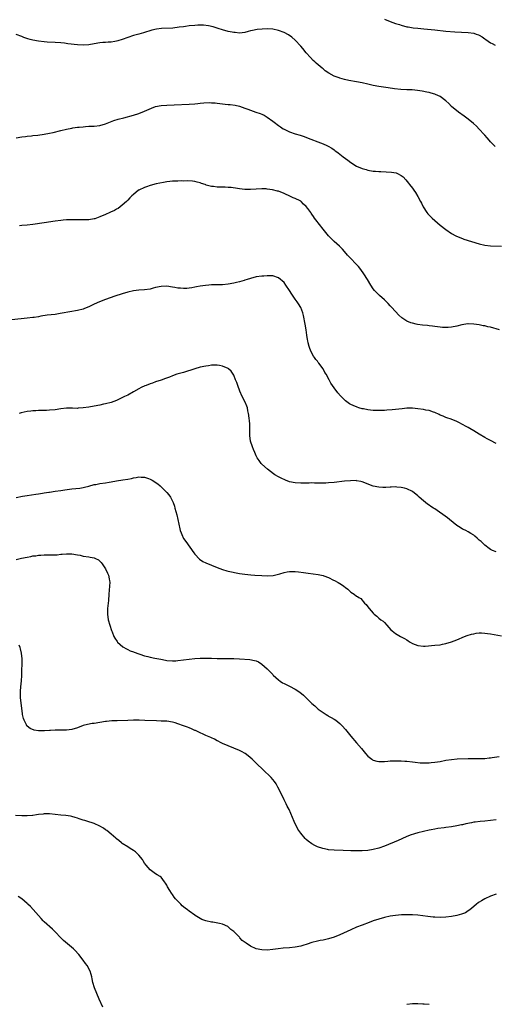
# Model space of a CAD drawing. Units: inches. Extents: x 2550000 to 2553000, y 1509000 to 1512000.
# Drawn here: x 2551772 to 2551942, y 1511061 to 1511414 of the extents above; entities that cross this region are included whole.
import ezdxf

# ---------------------------------------------------------------- set-up
doc = ezdxf.new("R2010")
doc.units = ezdxf.units.IN
doc.header["$MEASUREMENT"] = 0
doc.layers.add('LD25501509_10ft', color=254, linetype='Continuous')

msp = doc.modelspace()

# ---------------------------------------------------------------- linework, layer by layer
at = {"layer": 'LD25501509_10ft'}
for points, elevation in [([(2551903, 1511414.31), (2551905, 1511413.53), (2551907, 1511412.8), (2551908.38, 1511412.38), (2551909, 1511412.15), (2551911, 1511411.63), (2551911.53, 1511411.53), (2551913.27, 1511411.27), (2551915, 1511411.11), (2551917.1, 1511410.9), (2551921, 1511410.44), (2551925, 1511410.05), (2551928.21, 1511409.79), (2551933, 1511409.52), (2551935, 1511409.25), (2551935.83, 1511409), (2551936.7, 1511408.7), (2551937, 1511408.57), (2551937.98, 1511407.98), (2551939, 1511407.26), (2551939.33, 1511407), (2551941, 1511405.85), (2551941.55, 1511405.55), (2551942.72, 1511405)], 9060), ([(2551942.66, 1511368.66), (2551941, 1511370.39), (2551940.53, 1511371), (2551939.83, 1511371.83), (2551939, 1511372.74), (2551938.78, 1511373), (2551937, 1511374.9), (2551935.95, 1511375.95), (2551934.91, 1511376.91), (2551933, 1511378.46), (2551931.54, 1511379.54), (2551929.53, 1511381), (2551927.09, 1511383), (2551926.03, 1511384.03), (2551924.99, 1511384.99), (2551923, 1511386.54), (2551922.11, 1511387), (2551921.33, 1511387.33), (2551921, 1511387.44), (2551919.8, 1511387.8), (2551919, 1511388.01), (2551918.19, 1511388.19), (2551916.53, 1511388.53), (2551914.79, 1511388.79), (2551912.93, 1511388.93), (2551911, 1511389), (2551908.88, 1511389.12), (2551906.64, 1511389.36), (2551904.29, 1511389.71), (2551901, 1511390.23), (2551899, 1511390.58), (2551897, 1511391), (2551895, 1511391.45), (2551893, 1511391.84), (2551890.29, 1511392.29), (2551888.64, 1511392.64), (2551887, 1511393.14), (2551886.75, 1511393.25), (2551885, 1511393.93), (2551883.01, 1511395.01), (2551881.81, 1511395.81), (2551881, 1511396.48), (2551880.7, 1511396.7), (2551878.52, 1511398.52), (2551878.02, 1511399), (2551877.49, 1511399.49), (2551876.52, 1511400.52), (2551875, 1511402.29), (2551873.76, 1511403.76), (2551873, 1511404.64), (2551871, 1511406.82), (2551869.86, 1511407.86), (2551868.67, 1511408.67), (2551867, 1511409.54), (2551865, 1511410.27), (2551863, 1511410.7), (2551861, 1511410.82), (2551859.23, 1511410.77), (2551857.4, 1511410.6), (2551855.7, 1511410.3), (2551855, 1511410.08), (2551854.12, 1511409.88), (2551853, 1511409.54), (2551851, 1511409.29), (2551849.49, 1511409.49), (2551849, 1511409.51), (2551848.37, 1511409.63), (2551847, 1511409.96), (2551845, 1511410.5), (2551843.36, 1511411), (2551841.59, 1511411.59), (2551839.99, 1511411.99), (2551838.18, 1511412.18), (2551836.16, 1511412.16), (2551835, 1511412.09), (2551833, 1511411.9), (2551831.71, 1511411.71), (2551831, 1511411.63), (2551829.4, 1511411.4), (2551827.15, 1511411.15), (2551823.07, 1511410.93), (2551821.29, 1511410.71), (2551819.66, 1511410.34), (2551816.59, 1511409.41), (2551815, 1511409), (2551813, 1511408.45), (2551811, 1511407.78), (2551809, 1511407.05), (2551807.46, 1511406.54), (2551807, 1511406.42), (2551806.34, 1511406.34), (2551805, 1511406.1), (2551803.98, 1511406.02), (2551803, 1511405.99), (2551802.07, 1511405.93), (2551801, 1511405.85), (2551800.26, 1511405.74), (2551797, 1511405.1), (2551795, 1511404.99), (2551793, 1511405.15), (2551789.52, 1511405.52), (2551788.33, 1511405.67), (2551787, 1511405.79), (2551785, 1511405.94), (2551782.08, 1511406.08), (2551781, 1511406.16), (2551779, 1511406.39), (2551777, 1511406.76), (2551775.99, 1511407), (2551775.23, 1511407.23), (2551773.77, 1511407.77), (2551773, 1511408.09), (2551771, 1511408.77)], 9070), ([(2551771, 1511371.81), (2551773, 1511372.15), (2551774.31, 1511372.31), (2551775, 1511372.42), (2551776.54, 1511372.54), (2551777, 1511372.6), (2551778.76, 1511372.76), (2551781, 1511373.06), (2551783, 1511373.44), (2551784.27, 1511373.73), (2551787, 1511374.46), (2551789, 1511374.93), (2551791, 1511375.29), (2551791.33, 1511375.33), (2551793, 1511375.58), (2551793.62, 1511375.62), (2551795, 1511375.78), (2551795.81, 1511375.81), (2551797, 1511375.91), (2551797.94, 1511375.94), (2551799, 1511376.01), (2551801, 1511376.24), (2551803, 1511376.75), (2551806.06, 1511377.94), (2551807.57, 1511378.43), (2551809.59, 1511379), (2551813, 1511379.94), (2551815, 1511380.53), (2551817, 1511381.28), (2551819.56, 1511382.44), (2551821, 1511382.96), (2551823, 1511383.35), (2551825, 1511383.51), (2551827.64, 1511383.64), (2551833, 1511383.86), (2551835, 1511383.98), (2551836.1, 1511384.1), (2551837, 1511384.16), (2551838.3, 1511384.3), (2551840.39, 1511384.39), (2551841, 1511384.37), (2551842.28, 1511384.28), (2551843, 1511384.21), (2551844.06, 1511384.06), (2551845, 1511383.99), (2551845.87, 1511383.87), (2551847, 1511383.78), (2551847.71, 1511383.71), (2551849.47, 1511383.47), (2551851.08, 1511383.08), (2551853, 1511382.45), (2551854.07, 1511382.07), (2551856.91, 1511381), (2551858.47, 1511380.47), (2551859, 1511380.26), (2551859.86, 1511379.86), (2551861, 1511379.21), (2551863, 1511377.79), (2551863.94, 1511377), (2551864.53, 1511376.53), (2551865, 1511376.21), (2551865.69, 1511375.69), (2551866.73, 1511375), (2551867, 1511374.84), (2551869, 1511373.91), (2551871, 1511373.26), (2551872.75, 1511372.75), (2551874.24, 1511372.24), (2551875.7, 1511371.7), (2551880.06, 1511369.94), (2551881, 1511369.59), (2551882.4, 1511369), (2551882.81, 1511368.81), (2551884.09, 1511368.09), (2551885, 1511367.44), (2551885.27, 1511367.27), (2551885.62, 1511367), (2551886.42, 1511366.42), (2551888.23, 1511365), (2551889, 1511364.41), (2551889.82, 1511363.82), (2551891, 1511362.9), (2551893, 1511361.65), (2551895, 1511360.76), (2551896.39, 1511360.39), (2551897, 1511360.21), (2551899, 1511359.86), (2551899.78, 1511359.78), (2551901, 1511359.69), (2551901.66, 1511359.66), (2551903.62, 1511359.62), (2551905.51, 1511359.51), (2551907.19, 1511359.19), (2551907.66, 1511359), (2551909, 1511358.28), (2551909.74, 1511357.74), (2551910.68, 1511356.68), (2551911.56, 1511355.56), (2551911.97, 1511355), (2551913, 1511353.72), (2551913.52, 1511353), (2551914.17, 1511352.17), (2551915, 1511350.79), (2551915.92, 1511349), (2551916.31, 1511348.31), (2551916.93, 1511347), (2551918.19, 1511345), (2551918.55, 1511344.55), (2551919.52, 1511343.52), (2551920.06, 1511343), (2551921, 1511342.17), (2551923, 1511340.5), (2551925, 1511338.9), (2551927, 1511337.47), (2551928.59, 1511336.59), (2551930.01, 1511336.01), (2551931, 1511335.68), (2551931.5, 1511335.5), (2551937, 1511333.82), (2551939, 1511333.34), (2551941, 1511333.09), (2551945, 1511332.99)], 9080), ([(2551944.23, 1511303), (2551941, 1511303.88), (2551940.06, 1511304.06), (2551939, 1511304.33), (2551938.41, 1511304.41), (2551937, 1511304.7), (2551935, 1511305.01), (2551933, 1511305.11), (2551932.92, 1511305.08), (2551930.79, 1511304.79), (2551929, 1511304.31), (2551927, 1511303.91), (2551925.8, 1511303.8), (2551925, 1511303.78), (2551923.82, 1511303.82), (2551923, 1511303.92), (2551922.01, 1511304.01), (2551921, 1511304.17), (2551920.23, 1511304.23), (2551919, 1511304.39), (2551918.44, 1511304.44), (2551916.65, 1511304.65), (2551914.89, 1511304.89), (2551914.32, 1511305), (2551913, 1511305.29), (2551912.51, 1511305.49), (2551911, 1511306.07), (2551909.55, 1511307), (2551909.24, 1511307.24), (2551908.21, 1511308.21), (2551905.61, 1511311), (2551905, 1511311.57), (2551904.36, 1511312.36), (2551903.77, 1511313), (2551903, 1511313.65), (2551901.25, 1511315.25), (2551901, 1511315.44), (2551899.46, 1511317), (2551899, 1511317.62), (2551898.09, 1511319), (2551896.89, 1511321), (2551895.65, 1511323), (2551894.56, 1511324.56), (2551893.67, 1511325.67), (2551893, 1511326.41), (2551890.7, 1511328.7), (2551889.76, 1511329.76), (2551888.74, 1511331), (2551887.91, 1511331.91), (2551886.89, 1511332.89), (2551885, 1511334.59), (2551884.58, 1511335), (2551883, 1511336.66), (2551881, 1511339.07), (2551878.38, 1511342.38), (2551877.98, 1511343), (2551877.52, 1511343.53), (2551877, 1511344.37), (2551876.72, 1511344.72), (2551876.56, 1511345), (2551875.6, 1511346.4), (2551875, 1511347.2), (2551874.04, 1511348.04), (2551873.1, 1511349), (2551873, 1511349.08), (2551872.85, 1511349.15), (2551871, 1511349.98), (2551870.26, 1511350.26), (2551868.82, 1511351), (2551867.57, 1511351.57), (2551867, 1511351.87), (2551865, 1511352.61), (2551864.67, 1511352.67), (2551862.92, 1511353.08), (2551861, 1511353.39), (2551860.56, 1511353.44), (2551859, 1511353.52), (2551857, 1511353.39), (2551855, 1511353.21), (2551853, 1511353.25), (2551851, 1511353.53), (2551850.35, 1511353.65), (2551848.04, 1511353.96), (2551847, 1511354), (2551845.92, 1511354.08), (2551845, 1511354.07), (2551843.87, 1511354.13), (2551843, 1511354.13), (2551841.71, 1511354.29), (2551841, 1511354.33), (2551839.14, 1511354.86), (2551839, 1511354.88), (2551838.7, 1511355), (2551837.42, 1511355.42), (2551837, 1511355.62), (2551835.89, 1511355.89), (2551835, 1511356.16), (2551834.24, 1511356.24), (2551832.33, 1511356.33), (2551831, 1511356.27), (2551830.31, 1511356.31), (2551829, 1511356.27), (2551828.27, 1511356.27), (2551827, 1511356.21), (2551826.13, 1511356.13), (2551825, 1511355.99), (2551823.77, 1511355.77), (2551821.24, 1511355.24), (2551819, 1511354.71), (2551817.74, 1511354.26), (2551817, 1511354.02), (2551815, 1511353.07), (2551814.89, 1511353), (2551813, 1511351.52), (2551812.46, 1511351), (2551811.79, 1511350.21), (2551811, 1511349.44), (2551810.57, 1511349), (2551809, 1511347.61), (2551807.52, 1511346.48), (2551807, 1511346.15), (2551806.27, 1511345.73), (2551804.87, 1511345.13), (2551804.53, 1511345), (2551803, 1511344.33), (2551801, 1511343.41), (2551799.83, 1511343), (2551799.23, 1511342.77), (2551799, 1511342.7), (2551797, 1511342.38), (2551795, 1511342.36), (2551793.62, 1511342.38), (2551793, 1511342.42), (2551791.59, 1511342.41), (2551791, 1511342.43), (2551790.42, 1511342.42), (2551789, 1511342.33), (2551787.8, 1511342.2), (2551787, 1511342.14), (2551785, 1511341.86), (2551781, 1511341.26), (2551777, 1511340.72), (2551775, 1511340.48), (2551773, 1511340.29), (2551772.25, 1511340.25)], 9090), ([(2551943, 1511262.24), (2551941, 1511263.26), (2551939.87, 1511263.87), (2551939, 1511264.37), (2551937, 1511265.55), (2551935, 1511266.76), (2551933.58, 1511267.58), (2551933, 1511267.94), (2551932.3, 1511268.3), (2551931, 1511269.06), (2551929.67, 1511269.67), (2551929, 1511270.05), (2551926.91, 1511270.91), (2551925.41, 1511271.41), (2551925, 1511271.56), (2551924, 1511272), (2551923, 1511272.4), (2551922.62, 1511272.62), (2551921, 1511273.32), (2551920.57, 1511273.43), (2551919, 1511273.97), (2551917.83, 1511274.17), (2551917, 1511274.36), (2551915, 1511274.66), (2551913, 1511274.83), (2551911, 1511274.8), (2551909.34, 1511274.66), (2551905.75, 1511274.25), (2551903.91, 1511274.09), (2551903, 1511274.06), (2551902, 1511274), (2551900.01, 1511273.99), (2551899, 1511274.02), (2551897, 1511274.22), (2551895.44, 1511274.56), (2551895, 1511274.64), (2551893.85, 1511275), (2551893.22, 1511275.22), (2551891.78, 1511275.78), (2551891, 1511276.2), (2551890.46, 1511276.46), (2551889, 1511277.45), (2551887.22, 1511279.22), (2551886.31, 1511280.31), (2551885, 1511282.17), (2551883.81, 1511283.81), (2551883.19, 1511285), (2551882.07, 1511287), (2551881.65, 1511287.65), (2551881, 1511289), (2551879.5, 1511291), (2551879.27, 1511291.27), (2551879, 1511291.65), (2551878.36, 1511292.36), (2551877.94, 1511293), (2551877.55, 1511293.55), (2551876.79, 1511295), (2551876.25, 1511296.25), (2551876.01, 1511297), (2551875.71, 1511298.29), (2551875.51, 1511299), (2551875.42, 1511299.42), (2551875.24, 1511301), (2551874.98, 1511303), (2551874.62, 1511305), (2551874.03, 1511308.03), (2551873.76, 1511309), (2551873, 1511310.97), (2551872.22, 1511312.22), (2551871.7, 1511313), (2551871, 1511313.97), (2551870.3, 1511315), (2551869.76, 1511315.76), (2551869, 1511317.1), (2551867.65, 1511319), (2551867, 1511319.86), (2551865, 1511321.56), (2551863, 1511322.25), (2551861.73, 1511322.27), (2551861, 1511322.33), (2551859.79, 1511322.21), (2551859, 1511322.2), (2551857, 1511321.91), (2551855, 1511321.37), (2551853.85, 1511321), (2551853, 1511320.75), (2551852.67, 1511320.67), (2551851, 1511320.19), (2551849.95, 1511319.95), (2551849, 1511319.7), (2551847, 1511319.31), (2551845, 1511319.11), (2551843, 1511319.11), (2551841, 1511319.09), (2551840.09, 1511319), (2551838.85, 1511318.85), (2551837, 1511318.57), (2551835.68, 1511318.32), (2551835, 1511318.22), (2551833.99, 1511318.01), (2551833, 1511317.86), (2551832.22, 1511317.78), (2551831, 1511317.73), (2551829.86, 1511317.86), (2551829, 1511317.91), (2551827.91, 1511318.09), (2551827, 1511318.26), (2551825, 1511318.56), (2551823, 1511318.53), (2551821, 1511318.08), (2551820.16, 1511317.84), (2551819, 1511317.56), (2551817, 1511317.28), (2551815, 1511317.13), (2551813, 1511316.87), (2551811, 1511316.44), (2551809, 1511315.86), (2551806.39, 1511315), (2551803, 1511313.77), (2551800.9, 1511313), (2551799, 1511312.18), (2551797, 1511311.2), (2551795.46, 1511310.54), (2551795, 1511310.36), (2551793, 1511309.85), (2551792.26, 1511309.74), (2551791, 1511309.49), (2551786.74, 1511308.74), (2551785, 1511308.49), (2551782.15, 1511308.15), (2551779.81, 1511307.81), (2551779, 1511307.65), (2551777.41, 1511307.41), (2551777, 1511307.32), (2551775, 1511307.1), (2551769.43, 1511306.57)], 9100), ([(2551943, 1511223.34), (2551941.77, 1511223.77), (2551941, 1511224.24), (2551940.52, 1511224.52), (2551939, 1511225.72), (2551937.61, 1511227), (2551937.28, 1511227.28), (2551937, 1511227.56), (2551936.23, 1511228.23), (2551935.41, 1511229), (2551935, 1511229.32), (2551933.98, 1511229.98), (2551933, 1511230.56), (2551932.12, 1511231), (2551931.33, 1511231.33), (2551931, 1511231.51), (2551930.08, 1511232.08), (2551929, 1511232.8), (2551926.35, 1511235), (2551925.57, 1511235.57), (2551921, 1511238.74), (2551920.62, 1511239), (2551919.62, 1511239.62), (2551919, 1511240.07), (2551918.43, 1511240.43), (2551917.77, 1511241), (2551917, 1511241.6), (2551915.42, 1511243), (2551915, 1511243.4), (2551913, 1511245.03), (2551911, 1511245.93), (2551910.16, 1511246.16), (2551909, 1511246.37), (2551907.47, 1511246.53), (2551907, 1511246.61), (2551905.44, 1511246.56), (2551905, 1511246.58), (2551903.55, 1511246.45), (2551903, 1511246.43), (2551902.47, 1511246.47), (2551901, 1511246.5), (2551899, 1511246.92), (2551895, 1511248.47), (2551894.57, 1511248.57), (2551893, 1511248.86), (2551892.87, 1511248.87), (2551890.86, 1511248.86), (2551888.67, 1511248.67), (2551885, 1511248.2), (2551883, 1511248.03), (2551881.97, 1511247.97), (2551881, 1511247.98), (2551879.93, 1511247.93), (2551879, 1511248.01), (2551877.95, 1511247.95), (2551877, 1511248.04), (2551875.96, 1511247.96), (2551875, 1511247.99), (2551873.94, 1511247.94), (2551873, 1511247.94), (2551871, 1511248.03), (2551869, 1511248.45), (2551867.53, 1511249), (2551867, 1511249.23), (2551866.51, 1511249.49), (2551865, 1511250.24), (2551863.72, 1511251), (2551863.29, 1511251.29), (2551862.18, 1511252.18), (2551861.08, 1511253), (2551859, 1511254.79), (2551858.8, 1511255), (2551858.04, 1511256.04), (2551857.38, 1511257), (2551857, 1511257.72), (2551856.49, 1511259), (2551856.09, 1511260.09), (2551855.72, 1511261), (2551855, 1511263), (2551854.71, 1511265), (2551854.73, 1511265.27), (2551854.73, 1511267), (2551854.72, 1511268.72), (2551854.74, 1511269), (2551854.58, 1511270.58), (2551854.57, 1511271), (2551854.38, 1511272.38), (2551854.31, 1511273), (2551854.09, 1511273.91), (2551853.86, 1511275), (2551853.63, 1511275.63), (2551853.03, 1511277), (2551852.05, 1511279), (2551851.2, 1511281), (2551850.41, 1511283), (2551850.06, 1511284.06), (2551849.66, 1511285), (2551849, 1511286.65), (2551848.8, 1511287), (2551848.1, 1511288.1), (2551847.07, 1511289), (2551847, 1511289.05), (2551845, 1511289.97), (2551843.89, 1511290.11), (2551843, 1511290.32), (2551841.76, 1511290.24), (2551841, 1511290.27), (2551839.92, 1511290.08), (2551839, 1511289.97), (2551837, 1511289.55), (2551834.99, 1511289.01), (2551831, 1511287.7), (2551828.59, 1511287), (2551827, 1511286.43), (2551825.97, 1511286.03), (2551824.51, 1511285.49), (2551822.93, 1511284.93), (2551821, 1511284.28), (2551819.86, 1511283.86), (2551819, 1511283.58), (2551817.55, 1511283), (2551817.14, 1511282.86), (2551815.77, 1511282.23), (2551815, 1511281.82), (2551813, 1511280.66), (2551811, 1511279.56), (2551809.89, 1511279), (2551807.95, 1511278.05), (2551807, 1511277.66), (2551805, 1511276.92), (2551803, 1511276.4), (2551802.25, 1511276.25), (2551801, 1511275.98), (2551799, 1511275.6), (2551797, 1511275.25), (2551795, 1511274.94), (2551793.19, 1511274.81), (2551793, 1511274.79), (2551791.15, 1511274.85), (2551791, 1511274.83), (2551789, 1511274.84), (2551787, 1511274.57), (2551785, 1511274.24), (2551783, 1511274.1), (2551781.92, 1511274.08), (2551781, 1511274.07), (2551780, 1511274), (2551779, 1511274.03), (2551778.09, 1511273.91), (2551777, 1511273.9), (2551776.23, 1511273.77), (2551775, 1511273.63), (2551772.81, 1511273.19), (2551772.03, 1511273)], 9110), ([(2551771, 1511242.84), (2551773.32, 1511243.32), (2551775, 1511243.59), (2551778, 1511244), (2551779, 1511244.18), (2551780.39, 1511244.39), (2551781, 1511244.52), (2551782.75, 1511244.75), (2551783, 1511244.8), (2551785, 1511245.05), (2551787, 1511245.35), (2551788.42, 1511245.58), (2551791, 1511245.91), (2551793.77, 1511246.23), (2551795, 1511246.43), (2551795.47, 1511246.53), (2551797, 1511246.91), (2551799, 1511247.46), (2551799.53, 1511247.53), (2551801, 1511247.82), (2551803, 1511248.06), (2551804.29, 1511248.29), (2551805, 1511248.39), (2551807, 1511248.81), (2551809.18, 1511249.18), (2551811, 1511249.44), (2551812.32, 1511249.68), (2551813, 1511249.83), (2551814, 1511250), (2551815, 1511250.21), (2551815.85, 1511250.15), (2551817, 1511250.13), (2551818.39, 1511249.61), (2551819, 1511249.41), (2551819.79, 1511249), (2551821.77, 1511247.77), (2551822.63, 1511247), (2551823, 1511246.69), (2551824.67, 1511245), (2551825, 1511244.62), (2551825.78, 1511243.78), (2551826.27, 1511243), (2551827.24, 1511241), (2551827.7, 1511239.7), (2551827.92, 1511239), (2551828.59, 1511236.58), (2551828.94, 1511235), (2551829.65, 1511231.65), (2551829.82, 1511231), (2551830.12, 1511230.12), (2551830.57, 1511229), (2551830.71, 1511228.71), (2551831, 1511228.18), (2551831.78, 1511227), (2551834.64, 1511223), (2551835, 1511222.55), (2551836.75, 1511220.75), (2551837.94, 1511219.94), (2551839, 1511219.37), (2551841, 1511218.52), (2551843, 1511217.78), (2551845, 1511217.07), (2551846.55, 1511216.55), (2551847, 1511216.46), (2551848.14, 1511216.14), (2551849.81, 1511215.81), (2551851, 1511215.61), (2551853, 1511215.33), (2551855.11, 1511215.11), (2551856.54, 1511215), (2551859, 1511214.83), (2551861, 1511214.75), (2551863.09, 1511214.91), (2551865, 1511215.35), (2551865.52, 1511215.52), (2551867, 1511215.93), (2551868.18, 1511216.18), (2551869, 1511216.31), (2551870.34, 1511216.34), (2551871, 1511216.33), (2551872.2, 1511216.2), (2551873.96, 1511215.96), (2551875.7, 1511215.7), (2551879.22, 1511215.22), (2551881, 1511214.87), (2551881.22, 1511214.78), (2551883, 1511214.15), (2551884.75, 1511213.25), (2551885.09, 1511213.09), (2551886.39, 1511212.39), (2551887, 1511211.97), (2551887.62, 1511211.62), (2551888.45, 1511211), (2551889, 1511210.56), (2551889.91, 1511209.91), (2551891, 1511208.88), (2551892.19, 1511208.19), (2551893, 1511207.5), (2551893.37, 1511207.37), (2551893.82, 1511207), (2551894.59, 1511206.59), (2551895.87, 1511205), (2551896.45, 1511204.45), (2551897, 1511203.68), (2551897.51, 1511203), (2551899, 1511201.34), (2551899.35, 1511201), (2551900.26, 1511200.26), (2551901, 1511199.59), (2551901.76, 1511199), (2551902.49, 1511198.49), (2551903, 1511197.97), (2551903.91, 1511197), (2551905.33, 1511195.33), (2551905.71, 1511195), (2551907, 1511194.01), (2551908.78, 1511193), (2551910.24, 1511192.24), (2551911, 1511191.77), (2551911.5, 1511191.5), (2551912.22, 1511191), (2551913, 1511190.54), (2551915, 1511189.73), (2551917, 1511189.53), (2551917.56, 1511189.56), (2551921, 1511189.84), (2551923, 1511190.04), (2551923.79, 1511190.21), (2551925, 1511190.43), (2551927.08, 1511191.08), (2551929, 1511191.83), (2551931.71, 1511193), (2551932.65, 1511193.35), (2551934.19, 1511193.81), (2551935, 1511193.98), (2551935.86, 1511194.14), (2551937, 1511194.25), (2551937.73, 1511194.27), (2551939, 1511194.19), (2551939.91, 1511194.09), (2551941, 1511193.92), (2551945, 1511193.28)], 9120), ([(2551771, 1511220.59), (2551772.93, 1511221.07), (2551775, 1511221.49), (2551776.29, 1511221.71), (2551777, 1511221.87), (2551778.04, 1511221.96), (2551779, 1511222.14), (2551779.86, 1511222.14), (2551781, 1511222.23), (2551782.28, 1511222.28), (2551783.77, 1511222.23), (2551785, 1511222.32), (2551785.68, 1511222.32), (2551787, 1511222.48), (2551787.51, 1511222.49), (2551789, 1511222.66), (2551790.66, 1511222.66), (2551791, 1511222.65), (2551793, 1511222.29), (2551793.9, 1511222.1), (2551795, 1511221.83), (2551797, 1511221.53), (2551797.49, 1511221.49), (2551799, 1511221.17), (2551799.41, 1511221), (2551800.46, 1511220.46), (2551801.49, 1511219.49), (2551801.86, 1511219), (2551803, 1511217.21), (2551803.75, 1511215.75), (2551804.04, 1511215), (2551804.28, 1511213.72), (2551804.49, 1511213), (2551804.52, 1511212.52), (2551804.45, 1511211), (2551804.2, 1511208.2), (2551804.06, 1511205.94), (2551803.94, 1511205), (2551803.75, 1511203), (2551803.71, 1511201), (2551804, 1511199), (2551804.56, 1511197), (2551805.15, 1511195.15), (2551805.39, 1511194.61), (2551806.04, 1511193), (2551806.36, 1511192.36), (2551807.19, 1511191.19), (2551807.36, 1511191), (2551809.28, 1511189.28), (2551810.53, 1511188.53), (2551811, 1511188.35), (2551811.89, 1511187.89), (2551813, 1511187.49), (2551813.34, 1511187.34), (2551815, 1511186.74), (2551815.36, 1511186.64), (2551817, 1511186.1), (2551818.16, 1511185.84), (2551819, 1511185.61), (2551820.75, 1511185.25), (2551822.81, 1511184.81), (2551824.49, 1511184.49), (2551825, 1511184.41), (2551827, 1511184.22), (2551828.28, 1511184.28), (2551829, 1511184.33), (2551831, 1511184.62), (2551833, 1511184.88), (2551835, 1511185.06), (2551837, 1511185.22), (2551839, 1511185.28), (2551841, 1511185.18), (2551843, 1511185.05), (2551845, 1511185.07), (2551847, 1511185.16), (2551849, 1511185.11), (2551851, 1511184.96), (2551854.74, 1511184.74), (2551856.42, 1511184.42), (2551857, 1511184.25), (2551857.88, 1511183.88), (2551859.11, 1511183.11), (2551861, 1511181.35), (2551862.17, 1511180.17), (2551863, 1511179.34), (2551863.16, 1511179.16), (2551865, 1511177.5), (2551865.62, 1511177), (2551866.42, 1511176.42), (2551867, 1511176.19), (2551867.73, 1511175.73), (2551869, 1511175.21), (2551871, 1511174.13), (2551872.7, 1511173), (2551873.96, 1511171.96), (2551877, 1511169), (2551878.09, 1511168.09), (2551879, 1511167.24), (2551879.3, 1511167), (2551881, 1511165.69), (2551882.12, 1511165), (2551882.65, 1511164.65), (2551883, 1511164.46), (2551883.91, 1511163.91), (2551885, 1511163.37), (2551885.56, 1511163), (2551887, 1511161.84), (2551887.85, 1511161), (2551889, 1511159.67), (2551891, 1511157.25), (2551893, 1511154.93), (2551894.78, 1511152.78), (2551896.2, 1511151), (2551897, 1511150.06), (2551898.42, 1511149), (2551898.77, 1511148.77), (2551899, 1511148.64), (2551900.3, 1511148.3), (2551901, 1511148.16), (2551902.13, 1511148.13), (2551903, 1511148.17), (2551904.25, 1511148.25), (2551905, 1511148.36), (2551906.4, 1511148.4), (2551907, 1511148.46), (2551908.41, 1511148.41), (2551909, 1511148.43), (2551910.33, 1511148.33), (2551911, 1511148.3), (2551913, 1511148.09), (2551913.95, 1511147.95), (2551915.76, 1511147.76), (2551917, 1511147.69), (2551917.68, 1511147.68), (2551919, 1511147.72), (2551919.77, 1511147.77), (2551921, 1511147.89), (2551923, 1511148.2), (2551925, 1511148.63), (2551927, 1511148.95), (2551929.09, 1511149.09), (2551933, 1511149.27), (2551935, 1511149.26), (2551937, 1511149.2), (2551939, 1511149.27), (2551940.53, 1511149.47), (2551941, 1511149.5), (2551941.56, 1511149.56), (2551944.07, 1511149.93)], 9130), ([(2551943, 1511127.29), (2551941, 1511126.98), (2551939, 1511126.79), (2551937.33, 1511126.67), (2551935.52, 1511126.48), (2551935, 1511126.38), (2551934.19, 1511126.19), (2551932.18, 1511125.82), (2551931, 1511125.5), (2551930.56, 1511125.44), (2551929, 1511125.1), (2551927, 1511124.77), (2551925, 1511124.5), (2551924.45, 1511124.45), (2551922.15, 1511124.15), (2551921, 1511123.96), (2551919.73, 1511123.73), (2551919, 1511123.58), (2551917, 1511123.12), (2551915, 1511122.61), (2551913.75, 1511122.25), (2551912.26, 1511121.74), (2551910.84, 1511121.16), (2551907.87, 1511119.87), (2551903, 1511117.85), (2551901, 1511117.13), (2551899, 1511116.61), (2551897, 1511116.32), (2551895, 1511116.18), (2551893, 1511116.14), (2551891, 1511116.16), (2551888.23, 1511116.23), (2551885, 1511116.38), (2551883, 1511116.56), (2551882.62, 1511116.62), (2551880.94, 1511116.94), (2551879, 1511117.61), (2551878.02, 1511118.02), (2551877, 1511118.72), (2551875.61, 1511119.61), (2551875, 1511120.25), (2551874.55, 1511120.55), (2551873, 1511122.46), (2551871.97, 1511123.97), (2551870.68, 1511126.68), (2551869.49, 1511129.49), (2551868.81, 1511131), (2551868.18, 1511132.18), (2551867.77, 1511133), (2551867, 1511134.45), (2551865.84, 1511137), (2551864.81, 1511139), (2551864.16, 1511140.16), (2551863.54, 1511141), (2551862.39, 1511142.39), (2551861.4, 1511143.4), (2551860.39, 1511144.39), (2551859, 1511145.68), (2551857.65, 1511147), (2551857, 1511147.61), (2551855.61, 1511149), (2551854.21, 1511150.21), (2551853.07, 1511151.07), (2551851.79, 1511151.79), (2551851, 1511152.18), (2551848.99, 1511153.01), (2551847, 1511153.79), (2551845, 1511154.65), (2551844.28, 1511155), (2551843.44, 1511155.44), (2551843, 1511155.64), (2551842.13, 1511156.13), (2551841, 1511156.65), (2551840.77, 1511156.77), (2551839, 1511157.55), (2551838.02, 1511158.02), (2551837, 1511158.44), (2551835.25, 1511159.25), (2551835, 1511159.35), (2551833.88, 1511159.88), (2551833, 1511160.19), (2551832.44, 1511160.44), (2551830.97, 1511161), (2551829, 1511161.7), (2551828, 1511162), (2551827, 1511162.27), (2551825, 1511162.58), (2551823, 1511162.69), (2551821.25, 1511162.75), (2551817.08, 1511162.92), (2551815.04, 1511162.96), (2551813.06, 1511162.94), (2551811, 1511162.87), (2551807.21, 1511162.79), (2551805.27, 1511162.73), (2551803.44, 1511162.56), (2551803, 1511162.5), (2551799, 1511161.86), (2551798.23, 1511161.77), (2551796.52, 1511161.48), (2551794.96, 1511161.04), (2551793, 1511160.28), (2551791, 1511159.64), (2551789, 1511159.4), (2551787.39, 1511159.39), (2551787, 1511159.41), (2551785.39, 1511159.39), (2551785, 1511159.42), (2551783.31, 1511159.31), (2551783, 1511159.3), (2551781.16, 1511159.16), (2551779.18, 1511159.18), (2551779, 1511159.22), (2551777.45, 1511159.45), (2551776.05, 1511160.05), (2551775, 1511160.82), (2551774.91, 1511160.91), (2551774.84, 1511161), (2551774.73, 1511161.27), (2551773.84, 1511163), (2551773.58, 1511163.58), (2551773.29, 1511165), (2551773.22, 1511165.22), (2551772.76, 1511169.24), (2551772.54, 1511171), (2551772.5, 1511172.5), (2551772.5, 1511173), (2551772.57, 1511173.43), (2551772.72, 1511175), (2551772.95, 1511177.05), (2551773, 1511179), (2551773.01, 1511181.01), (2551773.1, 1511183), (2551773.11, 1511185), (2551772.89, 1511187), (2551772.57, 1511188.57), (2551772.45, 1511189), (2551772.07, 1511189.93)], 9140), ([(2551943, 1511100.57), (2551941, 1511099.91), (2551938.93, 1511099), (2551937.73, 1511098.27), (2551937, 1511097.75), (2551936.55, 1511097.45), (2551935.95, 1511097), (2551935, 1511096.15), (2551933.57, 1511095), (2551933, 1511094.58), (2551932.02, 1511093.98), (2551930.59, 1511093.41), (2551928.99, 1511093.01), (2551927, 1511092.6), (2551925, 1511092.32), (2551923, 1511092.25), (2551921, 1511092.35), (2551920.41, 1511092.41), (2551918.6, 1511092.6), (2551915, 1511093.08), (2551913, 1511093.24), (2551912.77, 1511093.23), (2551911, 1511093.24), (2551909.15, 1511093.15), (2551907, 1511092.97), (2551905, 1511092.68), (2551903, 1511092.25), (2551901, 1511091.68), (2551899, 1511091), (2551897.53, 1511090.47), (2551895, 1511089.52), (2551893, 1511088.73), (2551891, 1511087.88), (2551887, 1511086.08), (2551885, 1511085.23), (2551883, 1511084.6), (2551882.47, 1511084.47), (2551881, 1511084.18), (2551879.95, 1511083.95), (2551879, 1511083.79), (2551877, 1511083.24), (2551875.32, 1511082.68), (2551873.79, 1511082.21), (2551873, 1511081.99), (2551871, 1511081.6), (2551869, 1511081.41), (2551866.75, 1511081.25), (2551864.96, 1511081.04), (2551863, 1511080.74), (2551861, 1511080.54), (2551859, 1511080.63), (2551857, 1511081.04), (2551855, 1511081.93), (2551853.39, 1511083), (2551852.05, 1511084.05), (2551851.22, 1511085), (2551851, 1511085.2), (2551849.28, 1511087), (2551849, 1511087.23), (2551847.96, 1511087.96), (2551847, 1511088.92), (2551846.87, 1511089), (2551845, 1511089.83), (2551843.85, 1511090.15), (2551841.46, 1511090.54), (2551841, 1511090.54), (2551839.02, 1511091.02), (2551837.57, 1511091.57), (2551836.3, 1511092.3), (2551835.22, 1511093), (2551835, 1511093.12), (2551833, 1511094.48), (2551832.36, 1511095), (2551831.59, 1511095.59), (2551830.49, 1511096.49), (2551829.97, 1511097), (2551828.06, 1511099), (2551827.59, 1511099.59), (2551827, 1511100.54), (2551826.63, 1511101), (2551826.09, 1511101.91), (2551825.25, 1511103.25), (2551825, 1511103.85), (2551824.5, 1511104.5), (2551824.18, 1511105), (2551823, 1511106.66), (2551822.62, 1511107), (2551821.59, 1511107.59), (2551821, 1511107.94), (2551819, 1511109.29), (2551817.56, 1511111), (2551817, 1511111.74), (2551816.54, 1511112.54), (2551816.25, 1511113), (2551815, 1511114.54), (2551814.57, 1511115), (2551813.75, 1511115.75), (2551813, 1511116.29), (2551811.81, 1511117), (2551811, 1511117.6), (2551809, 1511118.82), (2551808.75, 1511119), (2551807.84, 1511119.84), (2551807, 1511120.41), (2551806.74, 1511120.74), (2551805, 1511122.17), (2551803.47, 1511123.47), (2551803, 1511123.72), (2551802.28, 1511124.28), (2551801, 1511125.02), (2551799, 1511125.96), (2551798.23, 1511126.23), (2551797, 1511126.57), (2551795.59, 1511127), (2551795, 1511127.16), (2551793.63, 1511127.63), (2551793, 1511127.82), (2551792.11, 1511128.11), (2551791, 1511128.42), (2551790.53, 1511128.53), (2551788.81, 1511128.81), (2551787, 1511128.97), (2551783, 1511129.38), (2551782.63, 1511129.37), (2551781, 1511129.39), (2551780.67, 1511129.33), (2551779, 1511129.12), (2551778.34, 1511129), (2551777, 1511128.81), (2551776.81, 1511128.81), (2551775, 1511128.66), (2551774.68, 1511128.68), (2551773, 1511128.68), (2551770.82, 1511128.82)], 9150), ([(2551802.12, 1511060.12), (2551800.76, 1511063), (2551799.87, 1511065), (2551799.07, 1511067), (2551798.48, 1511069), (2551798.24, 1511070.24), (2551798.08, 1511071), (2551797.86, 1511071.86), (2551797.52, 1511073), (2551796.41, 1511075), (2551795.8, 1511075.8), (2551795, 1511077), (2551793.5, 1511079), (2551793.27, 1511079.27), (2551792.28, 1511080.28), (2551791.53, 1511081), (2551788.01, 1511084.01), (2551786.99, 1511085), (2551785, 1511087.09), (2551784.01, 1511088.01), (2551781, 1511090.69), (2551780.71, 1511091), (2551779.91, 1511091.91), (2551779, 1511093.02), (2551777.13, 1511095.13), (2551776.14, 1511096.14), (2551775.24, 1511097), (2551775, 1511097.23), (2551773, 1511098.89), (2551771.74, 1511099.74)], 9160), ([(2551919, 1511061.05), (2551917.21, 1511061.21), (2551916.8, 1511061.2), (2551915, 1511061.33), (2551914.69, 1511061.31), (2551913, 1511061.29), (2551911, 1511061.1)], 9160)]:
    msp.add_lwpolyline(points, dxfattribs=dict(at, elevation=elevation))

doc.saveas('drawing.dxf')
